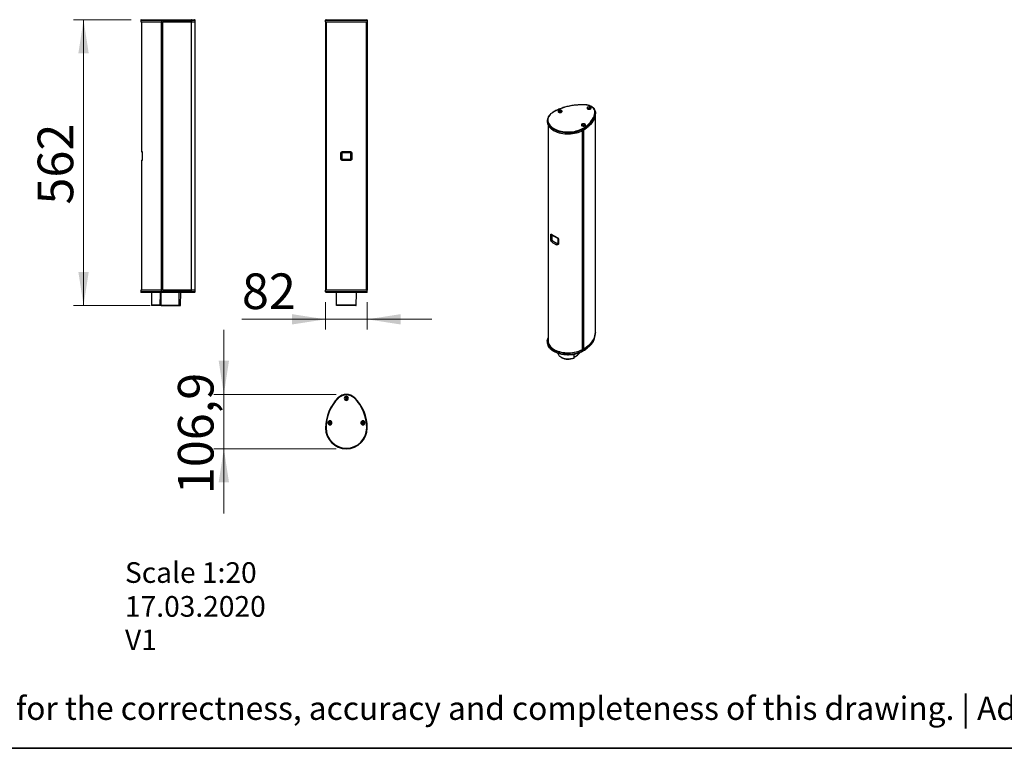
# Model space of a CAD drawing. Units: millimetres. Extents: x 125 to 6945, y 125 to 4067.
# Drawn here: x 1598 to 3535, y 125 to 1557 of the extents above; entities that cross this region are included whole.
import ezdxf

# ---------------------------------------------------------------- set-up
doc = ezdxf.new("R2010")
doc.units = ezdxf.units.MM
doc.header["$LTSCALE"] = 20
doc.styles.add('SLDTEXTSTYLE1', font='TXT', dxfattribs={"width": 0.617975})
doc.styles.add('SLDTEXTSTYLE2', font='TXT', dxfattribs={"width": 0.70063})
doc.styles.add('SLDTEXTSTYLE4', font='TXT', dxfattribs={"width": 0.605})
doc.dimstyles.new('SLDDIMSTYLE1', dxfattribs={"dimtxt": 70, "dimasz": 66.04, "dimexe": 0, "dimexo": 0.0625, "dimgap": 17.5, "dimtad": 1, "dimdec": 1, "dimrnd": 1e-09, "dimzin": 12, "dimdsep": 46, "dimtxsty": 'SLDTEXTSTYLE4', "dimsah": 1, "dimcen": 0.09, "dimadec": 0, "dimazin": 3, "dimtfac": 1, "dimtdec": 1, "dimtofl": 0, "dimtmove": 0, "dimatfit": 3, "dimfxl": 0, "dimfrac": 2, "dimtolj": 1, "dimtzin": 12, "dimarcsym": 0})
doc.dimstyles.new('SLDDIMSTYLE3', dxfattribs={"dimtxt": 70, "dimasz": 66.04, "dimexe": 0, "dimexo": 0.0625, "dimgap": 17.5, "dimtad": 1, "dimdec": 1, "dimrnd": 1e-09, "dimzin": 12, "dimdsep": 46, "dimtxsty": 'SLDTEXTSTYLE4', "dimsah": 1, "dimcen": 0.09, "dimadec": 0, "dimazin": 3, "dimtfac": 1, "dimtdec": 1, "dimtmove": 0, "dimatfit": 0, "dimfxl": 0, "dimfrac": 2, "dimtolj": 1, "dimtzin": 12, "dimarcsym": 0})

# ---------------------------------------------------------------- blocks, each defined once
blk = doc.blocks.new('SW_NOTE_0_3')
at = {"color": 0, "linetype": 'Continuous', "lineweight": 18, "insert": (0, 1472), "char_height": 1141.933, "attachment_point": 1, "style": 'SLDTEXTSTYLE1'}
blk.add_mtext('Adam Hall assumes no responsibility or liability for the correctness, accuracy and completeness of this drawing. | Adam Hall übernimmt keine Gewähr oder Haftung für die Richtigkeit, Genauigkeit und Vollständigkeit dieser Zeichnung.', dxfattribs=at)
blk = doc.blocks.new('LAYOUT_LD_Systems_Technical_Drawing')
at = {"color": 178, "linetype": 'Continuous', "lineweight": 35}
blk.add_line((142748, 0), (0, 0), dxfattribs=at)
at = {"color": 7, "linetype": 'Continuous', "lineweight": 18}
blk.add_blockref('SW_NOTE_0_3', (2039, 1067), dxfattribs=at)
blk = doc.blocks.new('_D_9')
at = {"color": 7, "linetype": 'Continuous', "lineweight": 0}
for p, q in [((1817.4, 1557.5), (1704.1, 1557.5)), ((1724.1, 1557.5), (1724.1, 995.5)), ((1854.8, 995.5), (1704.1, 995.5))]:
    blk.add_line(p, q, dxfattribs=at)
at = {"color": 7, "linetype": 'Continuous', "lineweight": 18}
for points in [[(1724.1, 1557.5), (1713.9, 1491.5), (1734.2, 1491.5)], [(1724.1, 995.5), (1734.2, 1061.5), (1713.9, 1061.5)]]:
    blk.add_solid(points, dxfattribs=at)
at = {"color": 7, "linetype": 'Continuous', "lineweight": 18, "insert": (1633.8, 1194.1), "char_height": 70, "attachment_point": 1, "rotation": 90, "style": 'SLDTEXTSTYLE4'}
blk.add_mtext('562', dxfattribs=at)
blk = doc.blocks.new('_D_10')
at = {"color": 7, "linetype": 'Continuous', "lineweight": 0}
for p, q in [((2200, 1002.5), (2200, 948.5)), ((2282, 1002.5), (2282, 948.5)), ((2200, 968.5), (2035.5, 968.5)), ((2200, 968.5), (2282, 968.5)), ((2282, 968.5), (2409, 968.5))]:
    blk.add_line(p, q, dxfattribs=at)
at = {"color": 7, "linetype": 'Continuous', "lineweight": 18}
for points in [[(2200, 968.5), (2133.9, 978.7), (2133.9, 958.3)], [(2282, 968.5), (2348, 958.3), (2348, 978.7)]]:
    blk.add_solid(points, dxfattribs=at)
at = {"color": 7, "linetype": 'Continuous', "lineweight": 18, "insert": (2035.5, 1058.7), "char_height": 70, "attachment_point": 1, "style": 'SLDTEXTSTYLE4'}
blk.add_mtext('82', dxfattribs=at)
blk = doc.blocks.new('_D_11')
at = {"color": 7, "linetype": 'Continuous', "lineweight": 0}
for p, q in [((2000, 820.9), (2000, 947.9)), ((2221, 820.9), (1980, 820.9)), ((2000, 820.9), (2000, 714.1)), ((2221, 714.1), (1980, 714.1)), ((2000, 714.1), (2000, 587.1))]:
    blk.add_line(p, q, dxfattribs=at)
at = {"color": 7, "linetype": 'Continuous', "lineweight": 18}
for points in [[(2000, 820.9), (2010.1, 887), (1989.8, 887)], [(2000, 714.1), (1989.8, 648), (2010.1, 648)]]:
    blk.add_solid(points, dxfattribs=at)
at = {"color": 7, "linetype": 'Continuous', "lineweight": 18, "insert": (1909.7, 624.8), "char_height": 70, "attachment_point": 1, "rotation": 90, "style": 'SLDTEXTSTYLE4'}
blk.add_mtext('106,9', dxfattribs=at)

msp = doc.modelspace()

# ---------------------------------------------------------------- linework, layer by layer
at = {"color": 7, "linetype": 'Continuous', "lineweight": 25}
for p, q in [((1836.41, 1556.5), (1836.41, 1553.5)), ((1836.41, 1553.5), (1877.41, 1553.5)), ((1837.41, 1557.5), (1877.41, 1557.5)), ((1838.11, 1553.5), (1838.11, 1298.5)), ((1877.41, 1557.5), (1877.41, 1556.5)), ((1877.41, 1557.5), (1935.74, 1557.5)), ((1877.41, 1556.5), (1877.41, 1553.5)), ((1877.41, 1556.5), (1936.45, 1556.5)), ((1877.41, 1553.5), (1936.45, 1553.5)), ((1877.41, 1025.5), (1877.41, 1553.5)), ((1878.17, 1553.5), (1878.17, 1025.5)), ((1879.03, 1025.5), (1879.03, 1553.5)), ((1879.84, 1025.5), (1879.84, 1553.5)), ((1936.45, 1553.5), (1879.84, 1553.5)), ((1935.74, 1557.5), (1942.3, 1557.5)), ((1936.45, 1556.5), (1936.45, 1553.5)), ((1936.45, 1553.5), (1943.3, 1553.5)), ((1936.45, 1025.5), (1936.45, 1553.5)), ((1943.3, 1553.5), (1943.3, 1556.5)), ((1943.3, 1025.5), (1943.3, 1553.5)), ((2199.96, 1556.5), (2281.96, 1556.5)), ((2199.96, 1553.5), (2199.96, 1556.5)), ((2199.96, 1553.5), (2281.96, 1553.5)), ((2200, 1553.5), (2200, 1025.5)), ((2200.09, 1553.5), (2200.09, 1025.5)), ((2200.3, 1025.5), (2200.3, 1553.5)), ((2200.96, 1557.5), (2280.96, 1557.5)), ((2201.27, 1553.5), (2201.27, 1025.5)), ((2201.46, 1025.5), (2201.46, 1553.5)), ((2201.66, 1025.5), (2201.66, 1553.5)), ((2280.26, 1553.5), (2280.26, 1025.5)), ((2280.46, 1553.5), (2280.46, 1025.5)), ((2280.66, 1025.5), (2280.66, 1553.5)), ((2281.63, 1553.5), (2281.63, 1025.5)), ((2281.84, 1025.5), (2281.84, 1553.5)), ((2281.93, 1025.5), (2281.93, 1553.5)), ((2281.96, 1556.5), (2281.96, 1553.5)), ((2658.31, 1378.54), (2658.31, 1378.96)), ((2658.31, 1378.54), (2659.72, 1376.09)), ((2715.33, 1384.93), (2715.33, 1385.35)), ((2721.13, 1384.93), (2719.72, 1382.48)), ((2730.56, 1376.47), (2730.56, 1374.02)), ((2636.12, 1359.12), (2636.12, 1356.67)), ((2730.56, 942.89), (2730.56, 1374.02)), ((2637.82, 1349.93), (2637.82, 924.31)), ((2704.27, 1352.01), (2704.27, 1352.43)), ((2704.27, 1352.01), (2705.68, 1349.56)), ((2705.05, 1339.34), (2705.05, 909.41)), ((2706.11, 1342.38), (2706.11, 1339.93)), ((2707.8, 909.81), (2707.8, 1340.94)), ((2234.28, 1298.5), (2247.65, 1298.5)), ((1838.11, 1280.5), (1838.11, 1025.5)), ((1839.54, 1294.5), (1839.54, 1284.5)), ((1839.62, 1294.5), (1839.62, 1284.5)), ((2230.17, 1284.5), (2230.17, 1294.5)), ((2230.17, 1284.5), (2232.67, 1284.5)), ((2232.67, 1284.5), (2232.67, 1294.5)), ((2234.21, 1296.45), (2234.56, 1296.53)), ((2234.58, 1282.47), (2234.22, 1282.54)), ((2247.65, 1280.5), (2234.28, 1280.5)), ((2234.62, 1296.5), (2247.31, 1296.5)), ((2247.31, 1282.5), (2234.62, 1282.5)), ((2247.35, 1296.53), (2247.71, 1296.46)), ((2247.72, 1282.54), (2247.37, 1282.47)), ((2251.76, 1294.5), (2249.26, 1294.5)), ((2249.26, 1294.5), (2249.26, 1284.5)), ((2251.76, 1294.5), (2251.76, 1284.5)), ((2642.76, 1126), (2642.76, 1134.17)), ((2645.38, 1134.5), (2645.37, 1134.49)), ((2645.56, 1125.58), (2645.56, 1133.74)), ((2657, 1126.36), (2657, 1118.2)), ((2658.03, 1125.35), (2658.03, 1117.19)), ((2657, 1118.23), (2656.95, 1117.94)), ((1836.41, 1025.5), (1836.41, 1022.5)), ((1877.41, 1025.5), (1836.41, 1025.5)), ((1877.41, 1021.5), (1837.41, 1021.5)), ((1857.54, 1021.5), (1857.98, 996)), ((1877.41, 1022.5), (1877.41, 1025.5)), ((1936.45, 1025.5), (1877.41, 1025.5)), ((1877.41, 1021.5), (1877.41, 1022.5)), ((1936.45, 1022.5), (1877.41, 1022.5)), ((1935.74, 1021.5), (1877.41, 1021.5)), ((1879.84, 1025.5), (1936.45, 1025.5)), ((1914.92, 996), (1915.37, 1021.5)), ((1942.3, 1021.5), (1935.74, 1021.5)), ((1936.45, 1022.5), (1936.45, 1025.5)), ((1943.3, 1025.5), (1936.45, 1025.5)), ((1943.3, 1022.5), (1943.3, 1025.5)), ((2199.96, 1022.5), (2199.96, 1025.5)), ((2281.96, 1025.5), (2199.96, 1025.5)), ((2281.96, 1022.5), (2199.96, 1022.5)), ((2280.96, 1021.5), (2200.96, 1021.5)), ((2281.96, 1022.5), (2281.96, 1025.5)), ((1857.98, 996), (1858.49, 995.5)), ((1874.98, 996), (1857.98, 996)), ((1874.8, 995.5), (1858.49, 995.5)), ((1876.62, 995.5), (1874.8, 995.5)), ((1876.83, 996), (1874.98, 996)), ((1876.62, 995.5), (1910.97, 995.5)), ((1876.83, 996), (1911.25, 996)), ((1911.25, 996), (1910.97, 995.5)), ((1910.97, 995.5), (1914.41, 995.5)), ((1911.25, 996), (1914.92, 996)), ((1914.41, 995.5), (1914.92, 996)), ((2260.24, 996), (2221.69, 996)), ((2259.7, 995.5), (2222.23, 995.5)), ((2730.56, 940.44), (2730.56, 942.89)), ((2636.12, 925.54), (2636.12, 923.09)), ((2637.82, 926.2), (2637.64, 924.72)), ((2637.82, 924.31), (2637.91, 922.78)), ((2657.68, 901.88), (2657.69, 901.31)), ((2663.62, 893.38), (2663.98, 893.18)), ((2689.03, 892.59), (2689.19, 900.08)), ((2705.18, 909.33), (2705.05, 909.41)), ((2706.11, 906.35), (2706.11, 908.8)), ((2706.41, 909.25), (2707.16, 909.51)), ((2225.13, 813.39), (2224.42, 814.09)), ((2240.96, 817.3), (2240.96, 815.3)), ((2256.8, 813.39), (2257.51, 814.09)), ((2240.96, 809.1), (2240.96, 811.1)), ((2204.36, 765.05), (2206.36, 765.05)), ((2210.5, 764.55), (2207.44, 764.55)), ((2207.46, 766.9), (2207.46, 763.2)), ((2207.47, 764.55), (2207.47, 766.88)), ((2212.56, 765.05), (2210.56, 765.05)), ((2269.36, 765.05), (2271.36, 765.05)), ((2274.46, 764.55), (2271.42, 764.55)), ((2274.45, 767.03), (2274.45, 764.55)), ((2274.46, 766.9), (2274.46, 763.2)), ((2277.56, 765.05), (2275.56, 765.05)), ((2200.96, 755.05), (2199.96, 755.05)), ((2280.96, 755.05), (2281.96, 755.05))]:
    msp.add_line(p, q, dxfattribs=at)
at = {"color": 8, "linetype": 'Continuous', "lineweight": 25}
for p, q in [((1836.41, 1556.5), (1877.41, 1556.5)), ((1936.45, 1556.5), (1943.3, 1556.5)), ((2659.72, 1376.09), (2659.72, 1375.08)), ((2707.17, 1390.21), (2707.17, 1390.4)), ((2719.72, 1382.48), (2719.72, 1381.47)), ((2704.9, 1339.27), (2704.9, 909.33)), ((2705.18, 909.33), (2705.18, 1339.42)), ((2705.68, 1348.55), (2705.68, 1349.56)), ((2706.41, 1340.11), (2706.41, 909.25)), ((2707.16, 909.51), (2707.16, 1340.55)), ((1838.11, 1298.5), (1838.68, 1298.5)), ((1838.68, 1280.5), (1838.11, 1280.5)), ((1839.62, 1294.5), (1839.55, 1294.5)), ((1877.41, 1022.5), (1836.41, 1022.5)), ((1911.5, 1021.5), (1911.25, 996)), ((1943.3, 1022.5), (1936.45, 1022.5))]:
    msp.add_line(p, q, dxfattribs=at)
at = {"color": 7, "linetype": 'Continuous', "lineweight": 25, "flags": 128}
for points in [[(2648.83, 1376.26), (2646.27, 1374.64), (2643.99, 1372.88), (2642.01, 1371), (2640.35, 1369.03), (2639.01, 1366.97), (2638.03, 1364.84), (2637.4, 1362.68), (2637.13, 1360.49), (2637.22, 1358.29), (2637.67, 1356.11), (2638.48, 1353.96), (2639.64, 1351.87), (2641.14, 1349.85), (2642.96, 1347.92), (2645.09, 1346.1), (2647.52, 1344.4), (2650.21, 1342.85), (2653.14, 1341.45), (2656.3, 1340.22), (2659.64, 1339.17), (2663.14, 1338.3), (2666.76, 1337.63), (2670.48, 1337.16), (2674.26, 1336.9), (2678.07, 1336.85), (2681.86, 1337.01), (2685.62, 1337.37), (2689.29, 1337.94), (2692.86, 1338.71), (2696.29, 1339.67), (2699.54, 1340.81), (2702.58, 1342.13), (2705.4, 1343.61)], [(2707.17, 1390.21), (2701.77, 1390.11), (2696.4, 1389.81), (2691.07, 1389.3), (2685.81, 1388.59), (2680.65, 1387.69), (2675.6, 1386.59), (2670.68, 1385.3), (2665.92, 1383.83), (2661.33, 1382.19), (2656.94, 1380.37), (2652.77, 1378.39), (2648.83, 1376.26)], [(2658.31, 1378.96), (2657.55, 1378.36), (2657.16, 1377.66), (2657.16, 1376.91), (2657.55, 1376.21), (2658.31, 1375.61), (2659.34, 1375.18), (2660.56, 1374.95), (2661.85, 1374.95), (2663.07, 1375.18), (2664.1, 1375.61)], [(2664.1, 1375.61), (2664.86, 1376.21), (2665.26, 1376.91), (2665.26, 1377.66), (2664.86, 1378.36), (2664.1, 1378.96), (2663.07, 1379.39), (2661.85, 1379.62), (2660.56, 1379.62), (2659.34, 1379.39), (2658.31, 1378.96)], [(2658.31, 1378.54), (2659.34, 1378.98), (2660.56, 1379.21), (2661.85, 1379.21), (2663.07, 1378.98), (2664.1, 1378.54), (2664.86, 1377.94), (2665.26, 1377.24), (2665.29, 1377.08)], [(2659.72, 1376.09), (2659.27, 1375.7), (2659.11, 1375.24)], [(2663.31, 1375.24), (2663.15, 1375.7), (2662.69, 1376.09), (2662.01, 1376.36), (2661.21, 1376.45), (2660.4, 1376.36), (2659.72, 1376.09)], [(2705.4, 1343.61), (2709.09, 1345.88), (2712.52, 1348.29), (2715.66, 1350.83), (2718.51, 1353.47), (2721.06, 1356.22), (2723.28, 1359.06), (2725.19, 1361.98), (2726.75, 1364.96), (2727.98, 1367.99), (2728.86, 1371.07), (2729.39, 1374.17), (2729.56, 1377.28)], [(2729.56, 1377.28), (2729.37, 1378.97), (2728.8, 1380.63), (2727.86, 1382.23), (2726.56, 1383.75), (2724.94, 1385.16), (2723, 1386.43), (2720.8, 1387.54), (2718.37, 1388.48), (2715.74, 1389.23), (2712.96, 1389.77), (2710.09, 1390.1), (2707.17, 1390.21)], [(2715.33, 1385.35), (2714.58, 1384.75), (2714.18, 1384.04), (2714.18, 1383.3), (2714.58, 1382.6), (2715.33, 1382), (2716.37, 1381.56), (2717.59, 1381.33), (2718.87, 1381.33), (2720.09, 1381.56), (2721.13, 1382)], [(2721.13, 1382), (2721.88, 1382.6), (2722.28, 1383.3), (2722.28, 1384.04), (2721.88, 1384.75), (2721.13, 1385.35), (2720.09, 1385.78), (2718.87, 1386.01), (2717.59, 1386.01), (2716.37, 1385.78), (2715.33, 1385.35)], [(2719.72, 1382.48), (2719.03, 1382.74), (2718.23, 1382.83), (2717.43, 1382.74), (2716.75, 1382.48), (2716.29, 1382.09), (2716.13, 1381.62)], [(2720.33, 1381.62), (2720.17, 1382.09), (2719.72, 1382.48)], [(2636.12, 1356.67), (2636.22, 1354.98), (2636.68, 1352.74), (2637.51, 1350.54), (2638.7, 1348.4), (2640.24, 1346.33), (2642.11, 1344.35), (2644.29, 1342.49), (2646.78, 1340.75), (2649.54, 1339.16), (2652.55, 1337.72), (2655.78, 1336.46), (2659.2, 1335.38), (2662.79, 1334.49), (2666.5, 1333.81), (2670.32, 1333.33), (2674.19, 1333.06), (2678.09, 1333.01), (2681.98, 1333.17), (2685.83, 1333.54), (2689.6, 1334.12), (2693.26, 1334.91), (2696.76, 1335.9), (2700.1, 1337.07), (2703.22, 1338.42), (2706.11, 1339.93)], [(2706.11, 1339.93), (2709.84, 1342.24), (2713.31, 1344.67), (2716.49, 1347.24), (2719.38, 1349.92), (2721.95, 1352.7), (2724.21, 1355.57), (2726.13, 1358.52), (2727.72, 1361.54), (2728.96, 1364.61), (2729.85, 1367.73), (2730.38, 1370.87), (2730.56, 1374.02)], [(2730.56, 1374.02), (2730.37, 1370.71), (2729.78, 1367.41), (2728.79, 1364.15), (2727.43, 1360.93), (2725.68, 1357.77), (2723.56, 1354.69), (2721.08, 1351.7), (2718.25, 1348.82), (2715.08, 1346.06), (2711.59, 1343.43), (2707.8, 1340.94)], [(2704.27, 1352.43), (2703.51, 1351.83), (2703.12, 1351.12), (2703.12, 1350.38), (2703.51, 1349.68), (2704.27, 1349.08), (2705.31, 1348.64), (2706.53, 1348.41), (2707.81, 1348.41), (2709.03, 1348.64), (2710.07, 1349.08)], [(2710.07, 1349.08), (2710.82, 1349.68), (2711.22, 1350.38), (2711.22, 1351.12), (2710.82, 1351.83), (2710.07, 1352.43), (2709.03, 1352.86), (2707.81, 1353.09), (2706.53, 1353.09), (2705.31, 1352.86), (2704.27, 1352.43)], [(2704.27, 1352.01), (2705.31, 1352.44), (2706.53, 1352.67), (2707.81, 1352.67), (2709.03, 1352.44), (2710.07, 1352.01), (2710.82, 1351.41), (2711.22, 1350.71), (2711.25, 1350.54)], [(2705.68, 1349.56), (2705.23, 1349.17), (2705.07, 1348.7)], [(2709.27, 1348.7), (2709.11, 1349.17), (2708.65, 1349.56), (2707.97, 1349.82), (2707.17, 1349.91), (2706.36, 1349.82), (2705.68, 1349.56)], [(2230.17, 1294.5), (2230.57, 1294.5), (2230.97, 1294.5), (2231.37, 1294.5), (2231.73, 1294.5), (2232.06, 1294.5), (2232.33, 1294.5), (2232.53, 1294.5), (2232.67, 1294.5)], [(2251.76, 1284.5), (2251.36, 1284.5), (2250.96, 1284.5), (2250.56, 1284.5), (2250.2, 1284.5), (2249.87, 1284.5), (2249.6, 1284.5), (2249.39, 1284.5), (2249.26, 1284.5)], [(1874.98, 996), (1875.13, 1019.14), (1875.14, 1021.5)], [(1876.83, 996), (1877, 1019.18), (1877.01, 1021.5)], [(2221.69, 996), (2221.27, 1019.14), (2221.22, 1021.5)], [(2260.24, 996), (2260.66, 1019.14), (2260.71, 1021.5)], [(2706.11, 908.8), (2703.22, 907.28), (2700.1, 905.94), (2696.76, 904.76), (2693.26, 903.78), (2689.6, 902.99), (2685.83, 902.41), (2681.98, 902.03), (2678.09, 901.87), (2674.19, 901.93), (2670.32, 902.2), (2666.5, 902.67), (2662.79, 903.36), (2659.2, 904.25), (2655.78, 905.33), (2652.55, 906.59), (2649.54, 908.02), (2646.78, 909.62), (2644.29, 911.35), (2642.11, 913.22), (2640.24, 915.19), (2638.7, 917.26), (2637.51, 919.41), (2636.68, 921.61), (2636.22, 923.85), (2636.13, 926.1), (2636.41, 928.35), (2637.05, 930.57), (2637.82, 932.28)], [(2730.56, 942.89), (2730.38, 939.73), (2729.85, 936.59), (2728.96, 933.48), (2727.72, 930.41), (2726.13, 927.39), (2724.21, 924.44), (2721.95, 921.57), (2719.38, 918.78), (2716.49, 916.1), (2713.31, 913.54), (2709.84, 911.1), (2706.11, 908.8)], [(2707.8, 909.81), (2711.59, 912.29), (2715.08, 914.92), (2718.25, 917.69), (2721.08, 920.57), (2723.56, 923.56), (2725.68, 926.64), (2727.43, 929.79), (2728.79, 933.01), (2729.78, 936.28), (2730.37, 939.57), (2730.56, 942.89)], [(2637.82, 927.83), (2637.63, 926.08), (2637.72, 923.91), (2638.16, 921.75), (2638.96, 919.63), (2640.11, 917.57), (2641.59, 915.57), (2643.39, 913.67), (2645.49, 911.87), (2647.89, 910.2), (2650.55, 908.66), (2653.44, 907.28), (2656.56, 906.07), (2659.86, 905.03), (2663.31, 904.17), (2666.89, 903.51), (2670.57, 903.05), (2674.3, 902.79), (2678.06, 902.74), (2681.8, 902.89), (2685.51, 903.25), (2689.14, 903.82), (2692.66, 904.57), (2696.05, 905.52), (2699.26, 906.65), (2702.26, 907.95), (2705.05, 909.41)], [(2689.03, 892.59), (2686.81, 891.73), (2684.41, 891.05), (2681.87, 890.57), (2679.24, 890.3), (2676.57, 890.24), (2673.91, 890.39), (2671.31, 890.75), (2668.82, 891.31), (2666.49, 892.06), (2664.36, 892.99), (2662.47, 894.08), (2660.86, 895.31), (2659.55, 896.66), (2658.58, 898.1), (2657.96, 899.6), (2657.7, 901.13), (2657.69, 901.31)], [(2243.03, 812.81), (2240.96, 812.95), (2238.9, 812.81)]]:
    msp.add_lwpolyline(points, dxfattribs=at)
at = {"color": 8, "linetype": 'Continuous', "lineweight": 25, "flags": 128}
for points in [[(2706.11, 1342.38), (2709.84, 1344.69), (2713.31, 1347.12), (2716.49, 1349.69), (2719.38, 1352.37), (2721.95, 1355.15), (2724.21, 1358.02), (2726.13, 1360.97), (2727.67, 1363.9)], [(2637.55, 1352.91), (2638.7, 1350.85), (2640.24, 1348.78), (2642.11, 1346.8), (2644.29, 1344.94), (2646.78, 1343.2), (2649.54, 1341.61), (2652.55, 1340.17), (2655.78, 1338.91), (2659.2, 1337.83), (2662.79, 1336.94), (2666.5, 1336.26), (2670.32, 1335.78), (2674.19, 1335.51), (2678.09, 1335.46), (2681.98, 1335.62), (2685.83, 1335.99), (2689.6, 1336.57), (2693.26, 1337.36), (2696.76, 1338.35), (2700.1, 1339.52), (2703.22, 1340.87), (2706.11, 1342.38)], [(1839.62, 1284.5), (1839.55, 1284.5), (1839.54, 1284.5)], [(2654.46, 1129.92), (2654.48, 1129.61), (2654.54, 1129.36), (2654.65, 1129.17), (2654.79, 1129.04), (2654.86, 1129)], [(2706.11, 906.35), (2703.22, 904.84), (2700.1, 903.49), (2696.76, 902.31), (2693.26, 901.33), (2689.6, 900.54), (2685.83, 899.96), (2681.98, 899.59), (2678.09, 899.42), (2674.19, 899.48), (2670.32, 899.75), (2666.5, 900.22), (2662.79, 900.91), (2659.2, 901.8), (2655.78, 902.88), (2652.55, 904.14), (2649.54, 905.57), (2646.78, 907.17), (2644.29, 908.9), (2642.11, 910.77), (2640.24, 912.74), (2638.7, 914.82), (2637.56, 916.87)], [(2727.64, 927.8), (2726.13, 924.94), (2724.21, 921.99), (2721.95, 919.12), (2719.38, 916.33), (2716.49, 913.65), (2713.31, 911.09), (2709.84, 908.65), (2706.11, 906.35)]]:
    msp.add_lwpolyline(points, dxfattribs=at)
at = {"color": 7, "linetype": 'Continuous', "lineweight": 25}
for centre, radius, start, end in [((1837.41, 1556.5), 1, 90, 180), ((1935.57, 1556.62), 0.893, 351.95053, 78.57825), ((1942.3, 1556.5), 1, 0, 90), ((2200.96, 1556.5), 1, 90, 180), ((2280.96, 1556.5), 1, 0, 90), ((2659.15, 1376.65), 2.07, 113.96439, 168.11559), ((2716.24, 1382.98), 2.15, 115.03589, 167.0441), ((2718.23, 1379.33), 6.3, 62.60967, 117.39033), ((2720.22, 1382.98), 2.15, 12.9559, 64.96411), ((2700.81, 1376.69), 29.75, 334.5376, 359.57579), ((2729.65, 1376.37), 0.922, 6.35134, 95.18258), ((2650.46, 1359.12), 14.33, 154.01045, 205.70835), ((2705.11, 1350.12), 2.07, 113.96439, 168.11559), ((2704.57, 1342.31), 1.54, 2.60548, 57.39452), ((1840.11, 1298.5), 2, 180, 249.75356), ((2237.48, 1298.01), 3.23, 171.35985, 207.9421), ((2244.45, 1298.01), 3.23, 332.058, 8.64023), ((1840.11, 1280.5), 2, 110.16705, 180), ((2237.48, 1280.98), 3.23, 152.058, 188.64023), ((2244.45, 1280.98), 3.23, 351.35985, 27.9421), ((2644.53, 1136.42), 2.87, 231.85926, 290.96804), ((2644.53, 1128.26), 2.87, 231.85936, 290.96804), ((2667.99, 1164.27), 36.92, 231.50339, 248.50199), ((2647.7, 1120.49), 2.7, 113.06186, 176.12307), ((2667.99, 1149.57), 36.92, 231.50339, 248.50199), ((2668.45, 1150.4), 35.04, 231.50339, 248.50199), ((2658.12, 1115.12), 3.66, 133.23172, 178.54488), ((1837.41, 1022.5), 1, 180, 270), ((1935.57, 1022.37), 0.893, 281.42175, 8.04947), ((1942.3, 1022.5), 1, 270, 0), ((2200.96, 1022.5), 1, 180, 270), ((2280.96, 1022.5), 1, 270, 0), ((2700.63, 940.7), 29.94, 334.48512, 359.49738), ((2650.78, 923.21), 14.67, 180.47299, 205.60897), ((2677.18, 919.36), 29.31, 243.23674, 292.7615), ((2668.48, 931.97), 43.08, 298.48112, 318.26156), ((2705.9, 910.73), 1.57, 242.93879, 288.98051), ((2706.1, 912.62), 3.28, 288.8212, 301.06484), ((2283.46, 755.05), 83.5, 135, 180), ((2283.46, 755.05), 82.5, 135, 180), ((2240.96, 797.55), 23.4, 45, 135), ((2240.96, 797.55), 22.4, 45, 135), ((2240.96, 813.2), 4.1, 0, 180), ((2240.96, 813.2), 2.1, 90, 270), ((2240.96, 813.2), 2.1, 270, 90), ((2198.46, 755.05), 82.5, 0, 45), ((2198.46, 755.05), 83.5, 0, 45), ((2240.96, 813.2), 4.1, 180, 0), ((2208.46, 765.05), 4.1, 0, 180), ((2208.46, 765.05), 4.1, 180, 0), ((2208.46, 765.05), 2.1, 0, 180), ((2208.46, 765.05), 2.1, 180, 0), ((2273.46, 765.05), 4.1, 0, 180), ((2273.46, 765.05), 4.1, 180, 0), ((2273.46, 765.05), 2.1, 360, 180), ((2273.46, 765.05), 2.1, 180, 360), ((2240.96, 755.05), 41, 180, 0), ((2240.96, 755.05), 40, 180, 0)]:
    msp.add_arc(centre, radius, start, end, dxfattribs=at)
at = {"color": 8, "linetype": 'Continuous', "lineweight": 25}
for centre, radius, start, end in [((2648.54, 1375.88), 0.479, 52.74649, 115.95761), ((1840.69, 1298.5), 2.01, 179.8816, 228.40346), ((1840.69, 1280.5), 2.01, 132.02268, 180.11696), ((2646.1, 1135.31), 1.09, 176.67767, 228.60896), ((2658.18, 1126.52), 1.18, 183.28991, 262.49729), ((2658.2, 1118.39), 1.21, 187.83945, 261.87328), ((2705.61, 906.3), 0.503, 305.70715, 5.61958)]:
    msp.add_arc(centre, radius, start, end, dxfattribs=at)
at = {"color": 7, "linetype": 'Continuous', "lineweight": 25}
for points, knots in [([(2648.33, 1376.31), (2647.89, 1376.05), (2646.59, 1375.28), (2644.63, 1373.91), (2642.54, 1372.17), (2640.71, 1370.32), (2639.19, 1368.37), (2638.17, 1366.82), (2637.78, 1365.89), (2637.68, 1365.67)], [0, 0, 0, 0, 0.0901471, 0.2612651, 0.4324602, 0.6035407, 0.7743217, 0.9445615, 1, 1, 1, 1]), ([(2707.17, 1390.4), (2706.27, 1390.39), (2703.65, 1390.38), (2699.33, 1390.21), (2694.24, 1389.84), (2689.19, 1389.29), (2684.21, 1388.56), (2679.31, 1387.65), (2674.52, 1386.57), (2669.85, 1385.32), (2665.32, 1383.91), (2660.95, 1382.33), (2656.76, 1380.6), (2652.82, 1378.76), (2650.05, 1377.3), (2648.61, 1376.48), (2648.33, 1376.31)], [0, 0, 0, 0, 0.0414268, 0.1200829, 0.1987502, 0.2774217, 0.3560996, 0.4347859, 0.5134827, 0.5921919, 0.6709155, 0.7496548, 0.8284111, 0.9071848, 0.9818272, 1, 1, 1, 1]), ([(2730.15, 1379.07), (2729.97, 1379.57), (2729.59, 1380.61), (2728.65, 1382.11), (2727.42, 1383.55), (2725.91, 1384.9), (2724.14, 1386.14), (2722.14, 1387.24), (2719.94, 1388.2), (2717.57, 1389), (2715.06, 1389.63), (2712.44, 1390.07), (2709.8, 1390.35), (2708.03, 1390.38), (2707.17, 1390.4)], [0, 0, 0, 0, 0.07768088, 0.15988507, 0.24305872, 0.32706241, 0.41159216, 0.49636129, 0.58116086, 0.66589665, 0.75054835, 0.8351231, 0.91964107, 1, 1, 1, 1]), ([(2730.56, 1376.47), (2730.55, 1376.77), (2730.52, 1377.62), (2730.39, 1378.5), (2730.16, 1379.05), (2730.15, 1379.07)], [0, 0, 0, 0, 0.3484949, 0.971139, 1, 1, 1, 1]), ([(1838.68, 1298.5), (1838.69, 1298.5), (1838.72, 1298.5), (1838.75, 1298.48), (1838.79, 1298.46), (1838.83, 1298.42), (1838.87, 1298.38), (1838.91, 1298.32), (1838.95, 1298.26), (1839, 1298.17), (1839.07, 1298.03), (1839.15, 1297.83), (1839.22, 1297.61), (1839.32, 1297.27), (1839.43, 1296.77), (1839.52, 1296.19), (1839.57, 1295.69), (1839.6, 1295.31), (1839.62, 1294.91), (1839.62, 1294.64), (1839.62, 1294.5)], [0, 0, 0, 0, 0.03288243, 0.06549099, 0.09789798, 0.13017707, 0.1624028, 0.19465009, 0.22699369, 0.2595077, 0.32122527, 0.38281434, 0.44373449, 0.50364356, 0.62516892, 0.7497257, 0.81230113, 0.87379847, 0.93631594, 1, 1, 1, 1]), ([(2230.17, 1294.5), (2230.17, 1294.57), (2230.18, 1294.7), (2230.19, 1294.9), (2230.22, 1295.1), (2230.25, 1295.3), (2230.3, 1295.5), (2230.39, 1295.79), (2230.54, 1296.18), (2230.77, 1296.61), (2231.05, 1296.99), (2231.42, 1297.4), (2231.9, 1297.79), (2232.49, 1298.13), (2233.02, 1298.32), (2233.49, 1298.43), (2233.88, 1298.49), (2234.15, 1298.5), (2234.28, 1298.5)], [0, 0, 0, 0, 0.0314719, 0.062793, 0.0940526, 0.1253403, 0.1567456, 0.188357, 0.2686845, 0.3493485, 0.4187345, 0.4885159, 0.6088661, 0.709935, 0.8116504, 0.8744066, 0.9370132, 1, 1, 1, 1]), ([(2247.65, 1298.5), (2247.72, 1298.5), (2247.86, 1298.5), (2248.06, 1298.48), (2248.27, 1298.46), (2248.47, 1298.42), (2248.67, 1298.38), (2248.87, 1298.32), (2249.06, 1298.26), (2249.31, 1298.17), (2249.61, 1298.03), (2249.94, 1297.83), (2250.26, 1297.61), (2250.64, 1297.27), (2251.07, 1296.77), (2251.39, 1296.19), (2251.58, 1295.69), (2251.68, 1295.31), (2251.74, 1294.91), (2251.75, 1294.64), (2251.76, 1294.5)], [0, 0, 0, 0, 0.03288243, 0.06549099, 0.09789798, 0.13017707, 0.1624028, 0.19465009, 0.22699369, 0.2595077, 0.32122527, 0.38281434, 0.44373449, 0.50364356, 0.62516892, 0.7497257, 0.81230113, 0.87379847, 0.93631594, 1, 1, 1, 1]), ([(1839.62, 1284.5), (1839.62, 1284.43), (1839.62, 1284.3), (1839.61, 1284.09), (1839.61, 1283.89), (1839.6, 1283.7), (1839.58, 1283.5), (1839.56, 1283.2), (1839.52, 1282.82), (1839.45, 1282.39), (1839.38, 1282.01), (1839.29, 1281.6), (1839.17, 1281.21), (1839.03, 1280.87), (1838.92, 1280.68), (1838.83, 1280.57), (1838.75, 1280.51), (1838.7, 1280.5), (1838.68, 1280.5)], [0, 0, 0, 0, 0.0314719, 0.062793, 0.0940526, 0.1253403, 0.1567456, 0.188357, 0.2686845, 0.3493485, 0.4187345, 0.4885159, 0.6088661, 0.709935, 0.8116504, 0.8744066, 0.9370132, 1, 1, 1, 1]), ([(1839.54, 1284.53), (1839.54, 1284.26), (1839.53, 1283.73), (1839.47, 1283.05), (1839.42, 1282.57), (1839.39, 1282.31), (1839.42, 1282.27), (1839.42, 1282.26)], [0, 0, 0, 0, 0.2586806, 0.5008084, 0.7268465, 0.9378237, 1, 1, 1, 1]), ([(1839.45, 1296.48), (1839.46, 1296.36), (1839.47, 1296.1), (1839.53, 1295.4), (1839.54, 1294.81), (1839.54, 1294.5)], [0, 0, 0, 0, 0.2830833, 0.6161376, 1, 1, 1, 1]), ([(2234.28, 1280.5), (2234.21, 1280.5), (2234.07, 1280.5), (2233.87, 1280.52), (2233.66, 1280.54), (2233.46, 1280.58), (2233.26, 1280.62), (2233.06, 1280.67), (2232.87, 1280.74), (2232.62, 1280.83), (2232.32, 1280.97), (2231.98, 1281.17), (2231.67, 1281.39), (2231.28, 1281.73), (2230.86, 1282.23), (2230.54, 1282.81), (2230.35, 1283.3), (2230.25, 1283.69), (2230.18, 1284.09), (2230.18, 1284.36), (2230.17, 1284.5)], [0, 0, 0, 0, 0.0328824, 0.065491, 0.097898, 0.1301771, 0.1624028, 0.1946501, 0.2269937, 0.2595077, 0.3212253, 0.3828143, 0.4437345, 0.5036436, 0.6251689, 0.7497257, 0.8123011, 0.8737985, 0.9363159, 1, 1, 1, 1]), ([(2232.66, 1294.5), (2232.69, 1294.76), (2232.74, 1295.29), (2233.21, 1295.94), (2233.72, 1296.35), (2234.1, 1296.4), (2234.22, 1296.42)], [0, 0, 0, 0, 0.2891045, 0.5783158, 0.8665442, 1, 1, 1, 1]), ([(2234.62, 1282.5), (2234.36, 1282.5), (2234.11, 1282.55), (2233.63, 1282.75), (2233.42, 1282.89), (2233.06, 1283.26), (2232.91, 1283.48), (2232.72, 1283.97), (2232.67, 1284.24), (2232.67, 1284.5)], [0, 0, 0, 0, 0.25, 0.25, 0.5, 0.5, 0.75, 0.75, 1, 1, 1, 1]), ([(2247.31, 1296.5), (2247.56, 1296.5), (2247.82, 1296.45), (2248.29, 1296.25), (2248.51, 1296.11), (2248.87, 1295.74), (2249.01, 1295.52), (2249.21, 1295.03), (2249.26, 1294.76), (2249.26, 1294.5)], [0, 0, 0, 0, 0.25, 0.25, 0.5, 0.5, 0.75, 0.75, 1, 1, 1, 1]), ([(2251.76, 1284.5), (2251.75, 1284.43), (2251.75, 1284.3), (2251.74, 1284.09), (2251.71, 1283.89), (2251.68, 1283.7), (2251.63, 1283.5), (2251.54, 1283.2), (2251.39, 1282.82), (2251.15, 1282.39), (2250.88, 1282.01), (2250.51, 1281.6), (2250.03, 1281.21), (2249.44, 1280.87), (2248.91, 1280.68), (2248.44, 1280.57), (2248.05, 1280.51), (2247.78, 1280.5), (2247.65, 1280.5)], [0, 0, 0, 0, 0.0314719, 0.062793, 0.0940526, 0.1253403, 0.1567456, 0.188357, 0.2686845, 0.3493485, 0.4187345, 0.4885159, 0.6088661, 0.709935, 0.8116504, 0.8744066, 0.9370132, 1, 1, 1, 1]), ([(2249.27, 1284.5), (2249.24, 1284.23), (2249.19, 1283.71), (2248.72, 1283.06), (2248.21, 1282.64), (2247.83, 1282.59), (2247.71, 1282.58)], [0, 0, 0, 0, 0.2891045, 0.5783158, 0.8665442, 1, 1, 1, 1]), ([(2642.76, 1134.17), (2642.76, 1134.22), (2642.77, 1134.33), (2642.77, 1134.49), (2642.79, 1134.64), (2642.8, 1134.78), (2642.83, 1134.92), (2642.87, 1135.11), (2642.95, 1135.35), (2643.07, 1135.58), (2643.21, 1135.74), (2643.41, 1135.89), (2643.66, 1135.96), (2643.99, 1135.94), (2644.28, 1135.84), (2644.55, 1135.7), (2644.77, 1135.55), (2644.93, 1135.43), (2645.01, 1135.37)], [0, 0, 0, 0, 0.0314719, 0.062793, 0.0940526, 0.1253403, 0.1567456, 0.188357, 0.2686845, 0.3493485, 0.4187345, 0.4885159, 0.6088661, 0.709935, 0.8116504, 0.8744066, 0.9370132, 1, 1, 1, 1]), ([(2645.01, 1120.67), (2644.96, 1120.71), (2644.88, 1120.78), (2644.76, 1120.89), (2644.65, 1121.01), (2644.53, 1121.13), (2644.42, 1121.27), (2644.31, 1121.41), (2644.2, 1121.56), (2644.06, 1121.76), (2643.89, 1122.02), (2643.71, 1122.35), (2643.54, 1122.69), (2643.34, 1123.16), (2643.12, 1123.79), (2642.95, 1124.43), (2642.85, 1124.93), (2642.8, 1125.3), (2642.77, 1125.66), (2642.77, 1125.89), (2642.76, 1126)], [0, 0, 0, 0, 0.0328824, 0.065491, 0.097898, 0.1301771, 0.1624028, 0.1946501, 0.2269937, 0.2595077, 0.3212253, 0.3828143, 0.4437345, 0.5036436, 0.6251689, 0.7497257, 0.8123011, 0.8737985, 0.9363159, 1, 1, 1, 1]), ([(2645.37, 1134.49), (2645.75, 1134.19), (2646.85, 1133.32), (2648.84, 1131.98), (2651.38, 1130.56), (2653.45, 1129.59), (2654.64, 1129.09), (2654.92, 1128.98)], [0, 0, 0, 0, 0.1411644, 0.4066411, 0.6723287, 0.9243214, 1, 1, 1, 1]), ([(2645.53, 1133.73), (2645.53, 1133.96), (2645.53, 1134.19), (2645.61, 1134.3), (2645.62, 1134.3)], [0, 0, 0, 0, 0.9655173, 1, 1, 1, 1]), ([(2646.64, 1122.97), (2646.48, 1123.09), (2646.32, 1123.25), (2646.06, 1123.64), (2645.94, 1123.87), (2645.75, 1124.36), (2645.68, 1124.62), (2645.59, 1125.12), (2645.56, 1125.36), (2645.56, 1125.58)], [0, 0, 0, 0, 0.25, 0.25, 0.5, 0.5, 0.75, 0.75, 1, 1, 1, 1]), ([(2654.46, 1129.92), (2654.51, 1129.89), (2654.63, 1129.84), (2654.8, 1129.76), (2654.97, 1129.67), (2655.14, 1129.58), (2655.31, 1129.48), (2655.48, 1129.37), (2655.65, 1129.25), (2655.86, 1129.1), (2656.12, 1128.89), (2656.41, 1128.62), (2656.69, 1128.34), (2657.03, 1127.95), (2657.4, 1127.41), (2657.69, 1126.85), (2657.86, 1126.38), (2657.96, 1126.04), (2658.01, 1125.69), (2658.02, 1125.47), (2658.03, 1125.35)], [0, 0, 0, 0, 0.03288243, 0.06549099, 0.09789798, 0.13017707, 0.1624028, 0.19465009, 0.22699369, 0.2595077, 0.32122527, 0.38281434, 0.44373449, 0.50364356, 0.62516892, 0.7497257, 0.81230113, 0.87379847, 0.93631594, 1, 1, 1, 1]), ([(2654.84, 1129.01), (2655.01, 1128.94), (2655.33, 1128.79), (2655.8, 1128.44), (2656.2, 1128.05), (2656.52, 1127.65), (2656.75, 1127.27), (2656.95, 1126.82), (2656.98, 1126.55), (2657, 1126.38)], [0, 0, 0, 0, 0.1577476, 0.3073682, 0.4473912, 0.5773215, 0.6970828, 0.8071736, 1, 1, 1, 1]), ([(2658.03, 1117.19), (2658.02, 1117.13), (2658.02, 1117.02), (2658.01, 1116.86), (2657.98, 1116.71), (2657.95, 1116.56), (2657.91, 1116.41), (2657.83, 1116.19), (2657.7, 1115.92), (2657.48, 1115.64), (2657.24, 1115.41), (2656.91, 1115.19), (2656.49, 1115.02), (2655.97, 1114.94), (2655.52, 1114.95), (2655.12, 1115.01), (2654.79, 1115.09), (2654.57, 1115.18), (2654.46, 1115.22)], [0, 0, 0, 0, 0.0314719, 0.062793, 0.0940526, 0.1253403, 0.1567456, 0.188357, 0.2686845, 0.3493485, 0.4187345, 0.4885159, 0.6088661, 0.709935, 0.8116504, 0.8744066, 0.9370132, 1, 1, 1, 1]), ([(2656.93, 1117.97), (2656.88, 1117.91), (2656.72, 1117.72), (2656.25, 1117.61), (2655.82, 1117.73), (2655.61, 1117.79)], [0, 0, 0, 0, 0.1674787, 0.5835156, 1, 1, 1, 1]), ([(1874.8, 995.5), (1874.83, 995.59), (1874.89, 995.76), (1874.95, 995.93), (1874.98, 996)], [0, 0, 0, 0, 0.5576265, 1, 1, 1, 1]), ([(1876.62, 995.5), (1876.66, 995.59), (1876.73, 995.76), (1876.8, 995.93), (1876.83, 996)], [0, 0, 0, 0, 0.55906117, 1, 1, 1, 1]), ([(2222.23, 995.5), (2222.13, 995.59), (2221.95, 995.76), (2221.77, 995.93), (2221.69, 996)], [0, 0, 0, 0, 0.5579719, 1, 1, 1, 1]), ([(2259.7, 995.5), (2259.8, 995.59), (2259.98, 995.76), (2260.16, 995.93), (2260.24, 996)], [0, 0, 0, 0, 0.5576265, 1, 1, 1, 1]), ([(2637.65, 916.6), (2637.8, 916.27), (2638.25, 915.26), (2639.33, 913.63), (2640.87, 911.71), (2642.71, 909.88), (2644.81, 908.16), (2647.17, 906.55), (2649.75, 905.07), (2652.55, 903.73), (2655.53, 902.54), (2658.68, 901.52), (2661.97, 900.65), (2665.38, 899.96), (2668.87, 899.45), (2672.43, 899.12), (2676.03, 898.97), (2679.63, 899.01), (2683.21, 899.23), (2686.74, 899.63), (2690.21, 900.22), (2693.57, 900.97), (2696.81, 901.9), (2699.9, 902.99), (2702.76, 904.22), (2704.72, 905.22), (2705.72, 905.79), (2705.9, 905.89)], [0, 0, 0, 0, 0.0198152, 0.0615957, 0.1036006, 0.1457915, 0.1881118, 0.2305075, 0.2729367, 0.315368, 0.3577859, 0.4001849, 0.4425639, 0.4849247, 0.5272704, 0.569605, 0.6119329, 0.6542588, 0.6965868, 0.7389207, 0.781265, 0.8236247, 0.8660042, 0.9084078, 0.9508386, 0.9910604, 1, 1, 1, 1]), ([(2705.9, 905.89), (2706.53, 906.27), (2708.38, 907.35), (2711.25, 909.24), (2714.43, 911.6), (2717.35, 914.08), (2720, 916.65), (2722.38, 919.32), (2724.47, 922.08), (2726.23, 924.81), (2727.14, 926.66), (2727.57, 927.53)], [0, 0, 0, 0, 0.0624892, 0.1811604, 0.2998584, 0.4185462, 0.537201, 0.6557922, 0.7742815, 0.8926251, 1, 1, 1, 1]), ([(2688.52, 892.33), (2688.61, 892.37), (2688.78, 892.46), (2688.95, 892.55), (2689.03, 892.59)], [0, 0, 0, 0, 0.5576265, 1, 1, 1, 1])]:
    msp.add_open_spline(points, degree=3, knots=knots, dxfattribs=at)

# ---------------------------------------------------------------- block references
at = {"color": 7, "linetype": 'Continuous', "xscale": 0.04, "yscale": 0.04, "zscale": 0.04}
msp.add_blockref('LAYOUT_LD_Systems_Technical_Drawing', (125.04, 125.2), dxfattribs=at)

# ---------------------------------------------------------------- texts
at = {"color": 7, "linetype": 'Continuous', "lineweight": 0, "char_height": 40.602, "attachment_point": 1, "style": 'SLDTEXTSTYLE2'}
for s, insert in [('Scale 1:20', (1805.59, 491.01)), ('17.03.2020', (1805.59, 424.46)), ('V1', (1805.59, 358.73))]:
    msp.add_mtext(s, dxfattribs=dict(at, insert=insert))

# ---------------------------------------------------------------- dimensions: what is measured, and where the dimension line sits
at = {"color": 7, "linetype": 'Continuous', "lineweight": 18}
for base, p1, p2, dimstyle, picture, middle in [((1724.06, 995.5), (1837.41, 1557.5), (1874.8, 995.5), 'SLDDIMSTYLE1', '_D_9', (1724.06, 1274.29)), ((1999.96, 714.05), (2240.96, 820.95), (2240.96, 714.05), 'SLDDIMSTYLE3', '_D_11', (1999.96, 745.07))]:
    dim = msp.add_linear_dim(base=base, p1=p1, p2=p2, angle=90, dimstyle=dimstyle, dxfattribs=at)
    dim.commit()
    dim.dimension.update_dxf_attribs({"geometry": picture, "text_midpoint": middle, "dimtype": 160})
dim = msp.add_linear_dim(base=(2281.96, 968.5), p1=(2199.96, 1022.5), p2=(2281.96, 1022.5), dimstyle='SLDDIMSTYLE3', dxfattribs=at)
dim.commit()
dim.dimension.update_dxf_attribs({"geometry": '_D_10', "text_midpoint": (2088.98, 968.5), "dimtype": 160})

doc.saveas('drawing.dxf')
